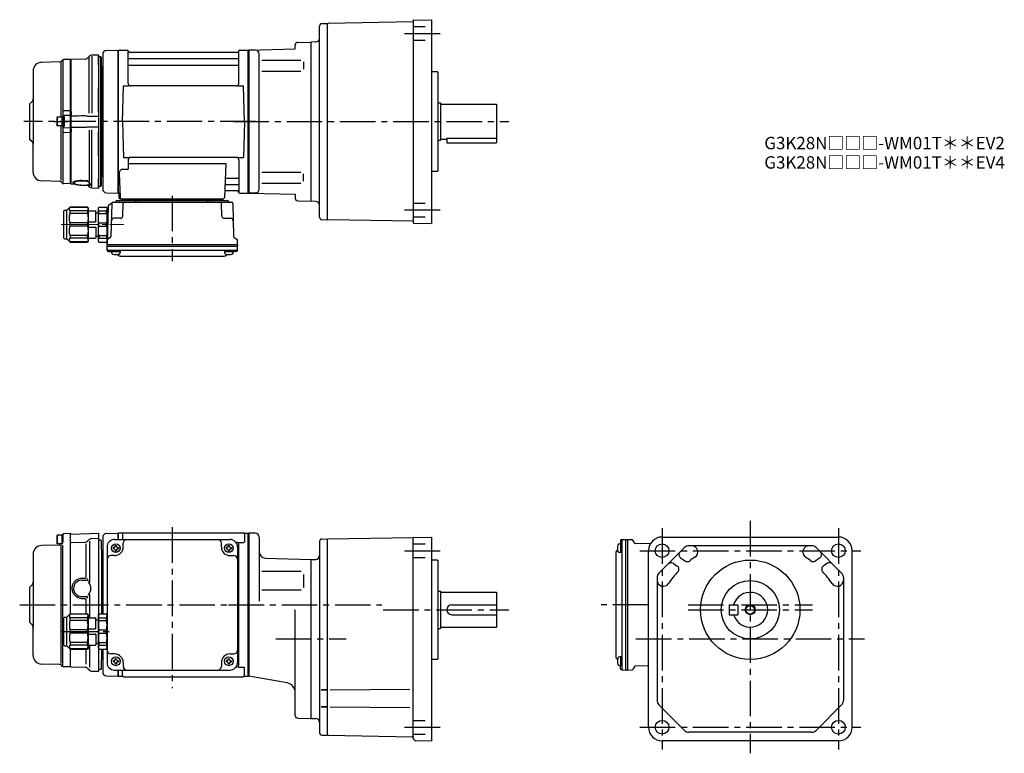
# Model space of a CAD drawing. Extents: x 54 to 847, y 56 to 646.
import ezdxf

# ---------------------------------------------------------------- set-up
doc = ezdxf.new("R2010")
doc.units = 0
doc.header["$LTSCALE"] = 3
doc.header["$MEASUREMENT"] = 0
for name, pattern in [('HIDDEN2', [4.7625, 3.175, -1.5875]), ('PHANTOM', [2.5, 1.25, -0.25, 0.25, -0.25, 0.25, -0.25]), ('sekkei(A2)', [14.2875, 9.525, -1.5875, 1.5875, -1.5875]), ('一点鎖線', [13, 10, -1, 1, -1])]:
    doc.linetypes.add(name, pattern=pattern)
doc.layers.get('0').update_dxf_attribs({"linetype": 'CONTINUOUS'})
for name, color, linetype in [('CENTER', 3, 'sekkei(A2)'), ('HIDS', 1, 'HIDDEN2'), ('HOJO', 4, 'CONTINUOUS'), ('PHANTOM', 2, 'PHANTOM')]:
    doc.layers.add(name, color=color, linetype=linetype)
doc.layers.add('TITLE', color=4, linetype='CONTINUOUS', plot=False)
doc.styles.get("Standard").update_dxf_attribs({"font": 'simplex.shx', "bigfont": 'extfont.shx'})

# ---------------------------------------------------------------- blocks, each defined once
blk = doc.blocks.new('C2BG1216キャプコン-F用')
for p, q in [((-0.76, 12.65), (0, 12.65)), ((0, 13.5), (0.35, 14.1)), ((0, -13.5), (0, 13.5)), ((6.65, 14.1), (0.35, 14.1)), ((6.65, 10.92), (0.35, 10.92)), ((0.35, 8.93), (0.35, 10.92)), ((6.65, 8.93), (0.35, 8.93)), ((7, 13.5), (6.65, 14.1)), ((6.65, 8.93), (6.65, 10.92)), ((7, -13.5), (7, 13.5)), ((9, 9.4), (7, 9.4)), ((9, 2.5), (9, 10.75)), ((15.3, 11.05), (9.3, 11.05)), ((15.3, 13.5), (15.65, 14.1)), ((15.3, 13.5), (15.3, -13.5)), ((29.65, 14.1), (15.65, 14.1)), ((15.65, 14.1), (15.65, 14.03)), ((15.65, 14.03), (29.65, 14.03)), ((15.65, 10.92), (29.65, 10.92)), ((15.65, 10.92), (15.65, 8.93)), ((15.65, 8.93), (29.65, 8.93)), ((32.3, 11.45), (29.65, 14.1)), ((29.65, 14.03), (29.65, 14.1)), ((29.65, 8.93), (29.65, 10.92)), ((32.3, -11.45), (32.3, 11.45)), ((34.2, 11.45), (32.3, 11.45)), ((34.7, -10.95), (34.7, 10.95)), ((0.35, -1.41), (0.35, 1.41)), ((6.65, 1.41), (0.35, 1.41)), ((6.65, -1.41), (6.65, 1.41)), ((15.3, 2.2), (9.3, 2.2)), ((15.65, -1.41), (15.65, 1.41)), ((15.65, 1.41), (29.65, 1.41)), ((29.65, -1.41), (29.65, 1.41)), ((6.65, -1.41), (0.35, -1.41)), ((9, -2.5), (9, -10.75)), ((15.3, -2.2), (9.3, -2.2)), ((15.65, -1.41), (29.65, -1.41)), ((0, -13.5), (0.35, -14.1)), ((6.65, -8.93), (0.35, -8.93)), ((0.35, -8.93), (0.35, -10.92)), ((6.65, -10.92), (0.35, -10.92)), ((6.65, -14.1), (0.35, -14.1)), ((6.65, -8.93), (6.65, -10.92)), ((7, -13.5), (6.65, -14.1)), ((9, -9.4), (7, -9.4)), ((15.3, -11.05), (9.3, -11.05)), ((15.3, -13.5), (15.65, -14.1)), ((15.65, -8.93), (29.65, -8.93)), ((15.65, -10.92), (15.65, -8.93)), ((15.65, -10.92), (29.65, -10.92)), ((15.65, -14.03), (29.65, -14.03)), ((15.65, -14.1), (15.65, -14.03)), ((29.65, -14.1), (15.65, -14.1)), ((29.65, -8.93), (29.65, -10.92)), ((32.3, -11.45), (29.65, -14.1)), ((29.65, -14.03), (29.65, -14.1)), ((34.2, -11.45), (32.3, -11.45))]:
    blk.add_line(p, q)
for centre, radius, start, end in [((3.83, 12.51), 3.83, 155.4551, 204.5449), ((20.58, 5.17), 20.58, 169.47134, 190.52866), ((3.17, 12.51), 3.83, 335.4551, 24.5449), ((-13.58, 5.17), 20.58, 349.47134, 10.52866), ((9.3, 10.75), 0.3, 90, 180), ((18.97, 12.47), 3.67, 154.91816, 205.08184), ((35.88, 5.17), 20.58, 169.47134, 190.52866), ((27.93, 12.47), 2.32, 317.85821, 42.14179), ((18.17, 5.17), 12.08, 341.86526, 18.13474), ((34.2, 10.95), 0.5, 0, 90), ((9.3, 2.5), 0.3, 180, 270), ((20.58, -5.17), 20.58, 169.47134, 190.52866), ((-13.58, -5.17), 20.58, 349.47134, 10.52866), ((9.3, -2.5), 0.3, 90, 180), ((35.88, -5.17), 20.58, 169.47134, 190.52866), ((18.17, -5.17), 12.08, 341.86526, 18.13474), ((3.83, -12.51), 3.83, 155.4551, 204.5449), ((3.17, -12.51), 3.83, 335.4551, 24.5449), ((9.3, -10.75), 0.3, 180, 270), ((18.97, -12.47), 3.67, 154.91816, 205.08184), ((27.93, -12.47), 2.32, 317.85821, 42.14179), ((34.2, -10.95), 0.5, 270, 0)]:
    blk.add_arc(centre, radius, start, end)
at = {"layer": 'CENTER', "linetype": '一点鎖線', "lineweight": 13}
blk.add_line((36.8, 0), (-13.6, 0), dxfattribs=at)
blk = doc.blocks.new('C2BG1216キャプコン-F_ABOX用')
blk.add_blockref('C2BG1216キャプコン-F用', (0, 0))
blk = doc.blocks.new('A$C29a51790')
for p, q in [((-39.79, 0), (-39.82, -1.01)), ((-31.21, 0), (-31.18, -1.01)), ((31.21, 0), (31.18, -1.01)), ((39.79, 0), (39.82, -1.01)), ((-51.69, -5.86), (-52.5, -36.8)), ((-51.19, -5.02), (-48.88, -3.69)), ((-48.64, -3.77), (-49.33, -30.48)), ((-47.64, -2.8), (47.64, -2.8)), ((-44.53, -1.5), (44.53, -1.5)), ((41.03, -1.5), (-41.03, -1.5)), ((-39.83, -13.85), (-39.56, -3.77)), ((-30, -1.5), (-30, -2.8)), ((-28, -1.5), (-28, -2.8)), ((28, -1.5), (28, -2.8)), ((30, -1.5), (30, -2.8)), ((39.83, -13.85), (39.56, -3.77)), ((48.64, -3.77), (49.33, -30.48)), ((-41.83, -15.8), (-47, -15.8)), ((41.83, -15.8), (47, -15.8)), ((-49.83, -31.32), (-51.91, -32.52)), ((49.83, -31.32), (51.91, -32.52)), ((-52.5, -36.8), (-52.41, -33.36)), ((-52.5, -38.3), (-52.5, -36.8)), ((-52.5, -36.8), (52.5, -36.8)), ((-52.43, -41.43), (-52.5, -38.3)), ((-52.5, -38.3), (52.5, -38.3)), ((52.5, -36.8), (52.41, -33.36)), ((52.43, -41.43), (52.5, -38.3)), ((52.5, -36.8), (52.5, -38.3)), ((-51.45, -41.4), (51.45, -41.4)), ((-51.43, -42.4), (-48.98, -42.4)), ((-48.98, -41.4), (-48.98, -43.38)), ((-48.98, -42.4), (-41.98, -42.4)), ((-41.98, -41.4), (-41.98, -43.38)), ((-41.57, -46.2), (41.57, -46.2)), ((41.98, -41.4), (41.98, -43.38)), ((41.98, -42.4), (48.98, -42.4)), ((48.98, -41.4), (48.98, -43.38)), ((51.43, -42.4), (48.98, -42.4))]:
    blk.add_line(p, q)
for centre, radius, start, end in [((-50.69, -5.89), 1, 120, 178.5), ((-49.38, -2.82), 1, 300, 318.74476), ((-47.64, -3.8), 1, 90, 178.5), ((-49.38, -2.82), 1, 318.69112, 330.64001), ((-46.4, -1.8), 1, 270, 339.5127), ((-44.53, -2.5), 1, 90, 159.5127), ((-40.32, -1), 0.5, 270, 358.5), ((-38.56, -3.8), 1, 90, 178.5), ((-30.68, -1), 0.5, 181.5, 270), ((30.68, -1), 0.5, 270, 358.5), ((38.56, -3.8), 1, 1.5, 90), ((40.32, -1), 0.5, 181.5, 270), ((44.53, -2.5), 1, 20.4873, 90), ((46.4, -1.8), 1, 200.4873, 270), ((47.64, -3.8), 1, 1.5, 90), ((-47, -17.8), 2, 90, 178.5), ((-41.83, -13.8), 2, 270, 358.5), ((41.83, -13.8), 2, 181.5, 270), ((47, -17.8), 2, 1.5, 90), ((-50.33, -30.46), 1, 300, 358.5), ((50.33, -30.46), 1, 181.5, 240), ((-51.41, -33.39), 1, 120, 178.5), ((51.41, -33.39), 1, 1.5, 60), ((-51.45, -40.4), 1, 181.32991, 270), ((-51.43, -41.4), 1, 181.5, 270), ((-47.68, -43.38), 1.3, 180, 253.39842), ((-45.48, -36), 9, 253.39848, 286.60101), ((-41.57, -43.2), 3, 214.18935, 270), ((-43.28, -43.38), 1.3, 286.6009, 0), ((41.57, -43.2), 3, 270, 325.81065), ((43.28, -43.38), 1.3, 180, 253.39842), ((45.48, -36), 9, 253.39848, 286.60101), ((47.68, -43.38), 1.3, 286.6009, 0), ((51.43, -41.4), 1, 270, 358.5), ((51.45, -40.4), 1, 270, 358.67009)]:
    blk.add_arc(centre, radius, start, end)
at = {"xscale": -1, "rotation": 360}
blk.add_blockref('C2BG1216キャプコン-F_ABOX用', (-52.5, -20.8), dxfattribs=at)
blk = doc.blocks.new('A$Cedda3c6a')
for p, q in [((-34.7, -10.95), (-34.7, 10.95)), ((-34.2, 11.45), (-33, 11.45)), ((-33, 11.45), (-32.3, 11.45)), ((-32.3, 11.45), (-29.65, 14.1)), ((-32.3, -11.45), (-32.3, 11.45)), ((-29.65, 14.1), (-15.65, 14.1)), ((-29.65, 14.03), (-29.65, 14.1)), ((-15.65, 14.03), (-29.65, 14.03)), ((-15.65, 10.92), (-29.65, 10.92)), ((-29.65, 8.93), (-29.65, 10.92)), ((-15.65, 8.93), (-29.65, 8.93)), ((-15.3, 13.5), (-15.65, 14.1)), ((-15.65, 14.1), (-15.65, 14.03)), ((-15.65, 10.92), (-15.65, 8.93)), ((-15.3, 13.5), (-15.3, -13.5)), ((-15.3, 11.05), (-9.3, 11.05)), ((-9, 2.5), (-9, 10.75)), ((-9, 9.4), (-7, 9.4)), ((-7, 13.5), (-6.65, 14.1)), ((-7, -13.5), (-7, 13.5)), ((-6.65, 14.1), (-0.35, 14.1)), ((-6.65, 10.92), (-0.35, 10.92)), ((-6.65, 8.93), (-6.65, 10.92)), ((-6.65, 8.93), (-0.35, 8.93)), ((0, 13.5), (-0.35, 14.1)), ((-0.35, 8.93), (-0.35, 10.92)), ((0, -13.5), (0, 13.5)), ((-29.65, -1.41), (-29.65, 1.41)), ((-15.65, 1.41), (-29.65, 1.41)), ((-15.65, -1.41), (-15.65, 1.41)), ((-15.3, 2.2), (-9.3, 2.2)), ((-6.65, -1.41), (-6.65, 1.41)), ((-6.65, 1.41), (-0.35, 1.41)), ((-0.35, -1.41), (-0.35, 1.41)), ((-15.65, -1.41), (-29.65, -1.41)), ((-15.3, -2.2), (-9.3, -2.2)), ((-9, -2.5), (-9, -10.75)), ((-6.65, -1.41), (-0.35, -1.41)), ((-34.2, -11.45), (-33, -11.45)), ((-33, -11.45), (-32.3, -11.45)), ((-32.3, -11.45), (-29.65, -14.1)), ((-15.65, -8.93), (-29.65, -8.93)), ((-29.65, -8.93), (-29.65, -10.92)), ((-15.65, -10.92), (-29.65, -10.92)), ((-15.65, -14.03), (-29.65, -14.03)), ((-29.65, -14.03), (-29.65, -14.1)), ((-29.65, -14.1), (-15.65, -14.1)), ((-15.65, -10.92), (-15.65, -8.93)), ((-15.3, -13.5), (-15.65, -14.1)), ((-15.65, -14.1), (-15.65, -14.03)), ((-15.3, -11.05), (-9.3, -11.05)), ((-9, -9.4), (-7, -9.4)), ((-7, -13.5), (-6.65, -14.1)), ((-6.65, -8.93), (-0.35, -8.93)), ((-6.65, -8.93), (-6.65, -10.92)), ((-6.65, -10.92), (-0.35, -10.92)), ((-6.65, -14.1), (-0.35, -14.1)), ((-0.35, -8.93), (-0.35, -10.92)), ((0, -13.5), (-0.35, -14.1))]:
    blk.add_line(p, q)
for centre, radius, start, end in [((-34.2, 10.95), 0.5, 90, 180), ((-27.93, 12.47), 2.32, 137.85821, 222.14179), ((-18.17, 5.17), 12.08, 161.86526, 198.13474), ((-18.97, 12.47), 3.67, 334.91816, 25.08184), ((-35.88, 5.17), 20.58, 349.47134, 10.52866), ((-9.3, 10.75), 0.3, 0, 90), ((-3.17, 12.51), 3.83, 155.4551, 204.5449), ((13.58, 5.17), 20.58, 169.47134, 190.52866), ((-3.83, 12.51), 3.83, 335.4551, 24.5449), ((-20.58, 5.17), 20.58, 349.47134, 10.52866), ((-9.3, 2.5), 0.3, 270, 0), ((-18.17, -5.17), 12.08, 161.86526, 198.13474), ((-35.88, -5.17), 20.58, 349.47134, 10.52866), ((-9.3, -2.5), 0.3, 0, 90), ((13.58, -5.17), 20.58, 169.47134, 190.52866), ((-20.58, -5.17), 20.58, 349.47134, 10.52866), ((-34.2, -10.95), 0.5, 180, 270), ((-27.93, -12.47), 2.32, 137.85821, 222.14179), ((-18.97, -12.47), 3.67, 334.91816, 25.08184), ((-9.3, -10.75), 0.3, 270, 0), ((-3.17, -12.51), 3.83, 155.4551, 204.5449), ((-3.83, -12.51), 3.83, 335.4551, 24.5449)]:
    blk.add_arc(centre, radius, start, end)
blk = doc.blocks.new('A$C5dd57c7b')
for p, q in [((-92.7, 56), (-93, 55.48)), ((-93, 55.48), (-93, 49.52)), ((-92.7, 56), (-92.7, 49)), ((-88, 56), (-92.7, 56)), ((-89, 56), (-89, 49)), ((-88, 50.68), (-88, 56.38)), ((-88, 56), (-88, 50.68)), ((-87.03, 57.38), (-82.3, 57.5)), ((-82.3, 57.5), (-82, 57.2)), ((-82, 50.67), (-82, 57.2)), ((-81.5, 56.92), (-82, 56.42)), ((-82, -7.47), (-82, 56.42)), ((-82, -7.47), (-82, 56.42)), ((-81.5, 56.92), (-59.3, 57.5)), ((-59.3, 57.5), (-59, 57.2)), ((-59, 52), (-59, 57.2)), ((-53.08, 57.25), (-43.7, 57.49)), ((-43.7, 57.49), (-43.5, 57.3)), ((-43.2, 57.5), (-43.5, 57.33)), ((-43.5, 57.33), (-43.5, 52.5)), ((-43.5, 57.33), (-43.5, 52.5)), ((-43.5, 52.5), (-43.5, 57.3)), ((-40.32, 57.5), (-43.2, 57.5)), ((-43.2, 52.5), (-43.2, 57.5)), ((-40, 57), (-40, 52.5)), ((-39, 58), (57, 58)), ((58, 57), (58, 50.22)), ((58.32, 57.5), (61.2, 57.5)), ((61.2, 57.5), (61.5, 57.33)), ((61.2, -57.5), (61.2, 57.5)), ((61.5, -57.33), (61.5, 57.33)), ((-90.57, 48.06), (-105.18, 47.68)), ((-92.7, 49), (-93, 49.52)), ((-88.86, 49), (-92.7, 49)), ((-88.59, 49.27), (-89.21, 48.65)), ((-88, -48.93), (-88, 47.83)), ((-82, 49.5), (-81.5, 50)), ((-81.5, 50), (-70.2, 50.3)), ((-69.53, 49.11), (-69.53, 21.91)), ((-66.87, 52.46), (-68.16, 51.17)), ((-66.5, 51.19), (-66.5, 17.86)), ((-64.83, 53.33), (-59, 53.49)), ((-59, -7.4), (-59, 52)), ((-57.5, 52), (-59, 52)), ((-57.5, 52), (-57, 51.5)), ((-57, 44.41), (-57, 51.5)), ((-56, 54.25), (-56, -7.4)), ((-46.5, 52.5), (46.5, 52.5)), ((-46, 47.6), (-45, 47.6)), ((-46, 47), (-46, 47.6)), ((-45, 47), (-45, 47.6)), ((-39.5, 46.5), (-39.5, 49.5)), ((39.5, 46.5), (39.5, 49.5)), ((45, 47.6), (46, 47.6)), ((45, 47), (45, 47.6)), ((46, 47), (46, 47.6)), ((51.5, 50.22), (51.21, 50.22)), ((53.35, 50.22), (57.6, 50.22)), ((53.5, -48.22), (53.5, 48.22)), ((-112, 40.68), (-112, -18.24)), ((-89.83, 47.38), (-89.81, -47.34)), ((-57, 44.41), (-57, -7.4)), ((-56.3, 43.3), (-56.71, 43.71)), ((-56.3, -7.4), (-56.3, 43.3)), ((-52.5, 46.5), (-52.5, -46.5)), ((-47.6, 46), (-47.6, 45)), ((-47, 46), (-47.6, 46)), ((-47, 45), (-47.6, 45)), ((-46, 44), (-46, 43.4)), ((-46, 43.4), (-45, 43.4)), ((-45, 44), (-45, 43.4)), ((-44, 46), (-43.4, 46)), ((-44, 45), (-43.4, 45)), ((-43.4, 46), (-43.4, 45)), ((43.4, 46), (43.4, 45)), ((44, 46), (43.4, 46)), ((44, 45), (43.4, 45)), ((45, 44), (45, 43.4)), ((45, 43.4), (46, 43.4)), ((46, 44), (46, 43.4)), ((47, 46), (47.6, 46)), ((47, 45), (47.6, 45)), ((47.6, 46), (47.6, 45)), ((52.5, 46.5), (52.5, -46.5)), ((-46.5, 39.5), (-49.5, 39.5)), ((46.5, 39.5), (49.5, 39.5)), ((-56.3, -7.4), (-56.3, 24.05)), ((-115, 14), (-112.88, 16.12)), ((-114.5, 14.5), (-112.88, 16.12)), ((-73.17, 21.36), (-69.53, 21.46)), ((-73.09, 19.7), (-68.28, 19.83)), ((-68.75, 21.12), (-67.96, 20.23)), ((-67.71, 19.44), (-67.76, 19.1)), ((-115, 14), (-115, -14)), ((-66.5, 8.54), (-66.5, -10.45)), ((-73.17, 5.04), (-69.53, 4.94)), ((-73.15, 6.7), (-68.31, 6.57)), ((-69.53, 4.49), (-69.53, -7.47)), ((-68.75, 5.28), (-67.96, 6.17)), ((-67.71, 6.96), (-67.76, 7.3)), ((-115, -14), (-112.88, -16.12)), ((-114.5, -14.5), (-112.88, -16.12)), ((-112, -40.68), (-112, -18.24)), ((-82, -49.5), (-82, -35.53)), ((-82, -49.5), (-82, -35.53)), ((-69.53, -35.53), (-69.53, -47.78)), ((-66.5, -32.55), (-66.5, -50.32)), ((-59, -52), (-59, -35.6)), ((-57, -35.6), (-57, -44.41)), ((-56.3, -43.3), (-56.3, -35.6)), ((-56, -35.6), (-56, -54.25)), ((-46.5, -39.5), (-49.5, -39.5)), ((46.5, -39.5), (49.5, -39.5)), ((-82, -49.68), (-82, -47.5)), ((-57, -51.5), (-57, -44.41)), ((-56.3, -43.3), (-56.71, -43.71)), ((-47.6, -45), (-47.6, -46)), ((-47, -45), (-47.6, -45)), ((-47, -46), (-47.6, -46)), ((-46, -43.4), (-45, -43.4)), ((-46, -44), (-46, -43.4)), ((-46, -47), (-46, -47.6)), ((-45, -44), (-45, -43.4)), ((-45, -47), (-45, -47.6)), ((-44, -45), (-43.4, -45)), ((-44, -46), (-43.4, -46)), ((-43.4, -45), (-43.4, -46)), ((-39.5, -46.5), (-39.5, -49.5)), ((39.5, -46.5), (39.5, -49.5)), ((43.4, -45), (43.4, -46)), ((44, -45), (43.4, -45)), ((44, -46), (43.4, -46)), ((45, -43.4), (46, -43.4)), ((45, -44), (45, -43.4)), ((45, -47), (45, -47.6)), ((46, -44), (46, -43.4)), ((46, -47), (46, -47.6)), ((47, -45), (47.6, -45)), ((47, -46), (47.6, -46)), ((47.6, -45), (47.6, -46)), ((-90.54, -48.06), (-105.18, -47.68)), ((-88.56, -49.27), (-89.18, -48.65)), ((-82.3, -49.98), (-87.2, -49.85)), ((-82.3, -49.98), (-82, -49.68)), ((-82, -49.5), (-81.5, -50)), ((-81.5, -50), (-70.17, -50.3)), ((-66.85, -52.46), (-68.13, -51.17)), ((-64.8, -53.33), (-59.3, -53.48)), ((-59.3, -53.48), (-59, -53.18)), ((-57.5, -52), (-59, -52)), ((-59, -53.18), (-59, -52)), ((-57.5, -52), (-57, -51.5)), ((-46.5, -52.5), (46.5, -52.5)), ((-46, -47.6), (-45, -47.6)), ((-43.5, -52.5), (-43.5, -57.33)), ((-43.5, -57.5), (-43.5, -52.5)), ((-43.5, -52.5), (-43.5, -57.33)), ((-43.2, -57.5), (-43.2, -52.5)), ((-40, -57), (-40, -52.5)), ((45, -47.6), (46, -47.6)), ((51.5, -50.22), (51.21, -50.22)), ((53.35, -50.22), (57.6, -50.22)), ((58, -57), (58, -50.22)), ((-53.08, -57.25), (-43.5, -57.5)), ((-43.2, -57.5), (-43.5, -57.33)), ((-43.2, -57.5), (-40.32, -57.5)), ((-39, -58), (57, -58)), ((58.32, -57.5), (61.2, -57.5)), ((61.2, -57.5), (61.5, -57.33))]:
    blk.add_line(p, q)
for centre in [(-45.5, 45.5), (45.5, 45.5), (-45.5, -45.5), (45.5, -45.5)]:
    blk.add_circle(centre, 3.5)
for centre, radius, start, end in [((-87, 56.38), 1, 91.5, 180), ((-53, 54.25), 3, 91.5, 180), ((-40.32, 58.5), 1, 270, 311.40962), ((-39, 57), 1, 90, 180), ((57, 57), 1, 0, 90), ((58.32, 58.5), 1, 228.59038, 270), ((-105, 40.68), 7, 91.5, 180), ((-90.62, 50.06), 2, 271.5, 315), ((-90, 50.68), 2, 315, 0), ((-70.28, 53.29), 3, 271.5, 315), ((-64.75, 50.34), 3, 91.5, 135), ((-46.5, 46.5), 6, 90, 180), ((-36.5, 49.5), 3, 90, 180), ((36.5, 49.5), 3, 0, 90), ((46.5, 46.5), 6, 0, 90), ((51.5, 48.22), 2, 0, 90), ((-56, 44.41), 1, 180, 225), ((-47, 47), 1, 270, 0), ((-47, 44), 1, 0, 90), ((-46.5, 46.5), 7, 270, 0), ((-44, 47), 1, 180, 270), ((-44, 44), 1, 90, 180), ((46.5, 46.5), 7, 180, 270), ((44, 47), 1, 270, 0), ((44, 44), 1, 0, 90), ((47, 47), 1, 180, 270), ((47, 44), 1, 90, 180), ((-49.5, 36.5), 3, 90, 180), ((49.5, 36.5), 3, 0, 90), ((52.5, 32.88), 1, 270, 0), ((-115, 18.24), 3, 315, 0), ((-73, 13.2), 6.5, 90.79843, 268.64876), ((-73, 13.2), 7.5, 317.18754, 42.81246), ((52.5, 22.41), 1, 0, 90), ((-115, -18.24), 3, 0, 45), ((52.5, -22.41), 1, 270, 0), ((-49.5, -36.5), 3, 180, 270), ((-46.5, -46.5), 7, 0, 90), ((46.5, -46.5), 7, 90, 180), ((49.5, -36.5), 3, 270, 0), ((52.5, -32.88), 1, 0, 90), ((-105, -40.68), 7, 180, 268.5), ((-56, -44.41), 1, 135, 180), ((-46.5, -46.5), 6, 180, 270), ((-47, -44), 1, 270, 0), ((-47, -47), 1, 0, 90), ((-44, -44), 1, 180, 270), ((-44, -47), 1, 90, 180), ((44, -44), 1, 270, 0), ((44, -47), 1, 0, 90), ((47, -44), 1, 180, 270), ((47, -47), 1, 90, 180), ((46.5, -46.5), 6, 270, 0), ((-90.6, -50.06), 2, 45, 88.5), ((-87.15, -47.85), 2, 225, 268.5), ((-70.25, -53.3), 3, 45, 88.5), ((-64.73, -50.34), 3, 225, 268.5), ((-53, -54.25), 3, 180, 268.5), ((-36.5, -49.5), 3, 180, 270), ((36.5, -49.5), 3, 270, 0), ((51.5, -48.22), 2, 270, 0), ((-40.32, -58.5), 1, 48.59038, 90), ((-39, -57), 1, 180, 270), ((57, -57), 1, 270, 0), ((58.32, -58.5), 1, 90, 131.40962)]:
    blk.add_arc(centre, radius, start, end)
blk.add_open_spline([(-73.17, 5.04), (-73.72, 5.06), (-74.26, 5.14), (-75.41, 5.44), (-76.02, 5.7), (-76.99, 6.27), (-77.38, 6.55), (-78.11, 7.18), (-78.45, 7.53), (-79.08, 8.33), (-79.38, 8.8), (-79.88, 9.76), (-80.08, 10.27), (-80.39, 11.32), (-80.49, 11.86), (-80.59, 12.94), (-80.59, 13.49), (-80.49, 14.58), (-80.38, 15.12), (-80.11, 16.03), (-79.96, 16.43), (-79.61, 17.19), (-79.41, 17.55), (-78.94, 18.26), (-78.67, 18.6), (-78.12, 19.2), (-77.84, 19.46), (-77.27, 19.93), (-76.96, 20.14), (-76.22, 20.59), (-75.76, 20.8), (-74.82, 21.13), (-74.34, 21.25), (-73.62, 21.34), (-73.4, 21.35), (-73.17, 21.36)], degree=3, knots=[0, 0, 0, 0, 0.067138, 0.067138, 0.147361, 0.147361, 0.206633, 0.206633, 0.265905, 0.265905, 0.332938, 0.332938, 0.399971, 0.399971, 0.467004, 0.467004, 0.534037, 0.534037, 0.601071, 0.601071, 0.652277, 0.652277, 0.703484, 0.703484, 0.757666, 0.757666, 0.803726, 0.803726, 0.849786, 0.849786, 0.911195, 0.911195, 0.972605, 0.972605, 1, 1, 1, 1])
at = {"layer": 'CENTER'}
blk.add_line((-88.85, -21.5), (-48.05, -21.5), dxfattribs=at)
blk.add_blockref('A$Cedda3c6a', (-52.5, -21.5))

msp = doc.modelspace()

# ---------------------------------------------------------------- linework, layer by layer
for p, q in [((297.75, 643.08), (302.3, 643.2)), ((302.3, 642.7), (302.8, 643.21)), ((302.3, 485.2), (302.3, 643.2)), ((371.3, 644.4), (302.8, 643.21)), ((371.3, 645.45), (371.3, 482.95)), ((371.79, 645.95), (385.8, 646.19)), ((385.8, 646.19), (386.3, 645.7)), ((386.3, 482.7), (386.3, 645.7)), ((295.8, 487.32), (295.8, 641.08)), ((278.25, 627.92), (288.8, 628.2)), ((292.9, 628.34), (288.8, 628.2)), ((288.8, 628.2), (288.8, 500.2)), ((121.3, 618.45), (121.3, 520.11)), ((121.3, 618.44), (121.3, 509.95)), ((124.22, 621.45), (133.6, 621.69)), ((133.6, 621.69), (133.8, 621.5)), ((134.1, 621.7), (133.8, 621.53)), ((133.8, 506.87), (133.8, 621.53)), ((133.8, 506.7), (133.8, 621.5)), ((133.8, 621.5), (133.8, 506.9)), ((134.1, 621.7), (140.96, 621.7)), ((134.1, 506.7), (134.1, 621.7)), ((141.8, 594.95), (141.8, 620.94)), ((141.95, 620.87), (142.08, 620.11)), ((230.03, 619.7), (142.57, 619.7)), ((230.65, 620.87), (230.52, 620.11)), ((230.8, 594.95), (230.8, 620.94)), ((231.64, 621.7), (238.5, 621.7)), ((238.5, 621.7), (238.8, 621.53)), ((238.5, 506.7), (238.5, 621.7)), ((238.8, 621.7), (276.3, 622.68)), ((238.8, 621.7), (238.8, 506.7)), ((244.38, 621.55), (238.8, 621.7)), ((238.8, 621.53), (238.8, 506.87)), ((247.3, 509.84), (247.3, 618.57)), ((276.3, 622.68), (276.3, 625.92)), ((276.3, 625.62), (276.3, 625.92)), ((86.76, 612.26), (72.12, 611.88)), ((87.55, 611.83), (87.55, 567.7)), ((88.74, 613.47), (88.12, 612.85)), ((89.3, 613.51), (89.3, 515.22)), ((95, 614.18), (90.1, 614.05)), ((95, 614.18), (95.3, 613.88)), ((95.3, 613.88), (95.3, 611.7)), ((95.3, 516.7), (95.3, 613.88)), ((142.3, 614.87), (230.3, 614.87)), ((249.39, 613.67), (280.66, 613.67)), ((282.8, 612.17), (282.8, 606.27)), ((65.3, 604.88), (65.3, 545.96)), ((142.3, 609.63), (230.3, 609.63)), ((249.39, 604.77), (280.66, 604.77)), ((390.8, 604.2), (386.3, 604.2)), ((390.8, 604.2), (391.3, 603.7)), ((391.3, 524.7), (391.3, 603.7)), ((137.3, 564.2), (138.05, 592.95)), ((138.05, 592.95), (142.08, 592.95)), ((228.8, 592.95), (143.8, 592.95)), ((230.52, 592.95), (234.55, 592.95)), ((235.3, 564.2), (234.55, 592.95)), ((62.3, 578.2), (64.42, 580.32)), ((62.8, 578.7), (64.42, 580.32)), ((391.3, 579.2), (393.3, 579.2)), ((393.3, 579.2), (393.3, 549.2)), ((62.3, 578.2), (62.3, 550.2)), ((393.3, 578.2), (438.3, 578.2)), ((438.3, 578.2), (438.3, 547.2)), ((84.6, 567.7), (84.3, 567.18)), ((84.3, 567.18), (84.3, 561.22)), ((84.6, 567.7), (84.6, 560.7)), ((89.3, 567.7), (84.6, 567.7)), ((88.3, 567.7), (88.3, 560.7)), ((89.3, 560.37), (89.3, 568.03)), ((89.3, 567.7), (89.3, 560.7)), ((137.3, 564.2), (138.05, 535.45)), ((235.3, 564.2), (234.55, 535.45)), ((84.6, 560.7), (84.3, 561.22)), ((89.3, 560.7), (84.6, 560.7)), ((87.55, 560.7), (87.55, 517)), ((62.3, 550.2), (64.42, 548.08)), ((62.8, 549.7), (64.42, 548.08)), ((391.3, 549.2), (393.3, 549.2)), ((393.3, 550.2), (398.3, 550.2)), ((398.3, 550.78), (398.3, 547.2)), ((398.3, 550.78), (438.3, 550.78)), ((398.3, 547.2), (438.3, 547.2)), ((65.3, 523.52), (65.3, 545.96)), ((138.05, 535.45), (142.08, 535.45)), ((141.8, 533.45), (141.8, 525.83)), ((228.8, 535.45), (143.8, 535.45)), ((230.52, 535.45), (234.55, 535.45)), ((230.8, 533.45), (230.8, 507.46)), ((137.58, 525.83), (141.8, 525.83)), ((141.8, 530.41), (220.29, 530.41)), ((220.29, 530.41), (219.33, 503.17)), ((249.39, 523.63), (280.66, 523.63)), ((390.8, 524.2), (386.3, 524.2)), ((391.3, 524.7), (390.8, 524.2)), ((86.76, 516.14), (72.12, 516.52)), ((88.74, 514.93), (88.12, 515.55)), ((95.3, 514.52), (95.3, 516.7)), ((134.58, 522.73), (135.27, 503.17)), ((220.91, 518.77), (230.3, 518.77)), ((282.8, 516.23), (282.8, 522.13)), ((95, 514.22), (90.1, 514.35)), ((95, 514.22), (95.3, 514.52)), ((220.49, 508.7), (230.03, 508.7)), ((220.66, 513.53), (230.3, 513.53)), ((230.65, 507.53), (230.52, 508.29)), ((249.39, 514.73), (280.66, 514.73)), ((124.22, 506.95), (133.8, 506.7)), ((134.1, 506.7), (133.8, 506.87)), ((135.14, 506.7), (134.1, 506.7)), ((134.3, 506.7), (134.3, 503.2)), ((135.3, 502.2), (218.33, 502.2)), ((231.64, 506.7), (238.5, 506.7)), ((238.5, 506.7), (238.8, 506.87)), ((244.38, 506.85), (238.8, 506.7)), ((238.8, 506.7), (276.3, 505.72)), ((276.3, 505.72), (276.3, 502.47)), ((278.25, 500.48), (288.8, 500.2)), ((292.9, 500.06), (288.8, 500.2)), ((297.75, 485.32), (302.3, 485.2)), ((302.3, 485.7), (302.8, 485.19)), ((302.3, 485.2), (302.3, 485.2)), ((371.3, 483.99), (302.8, 485.19)), ((371.79, 482.45), (385.8, 482.21)), ((386.3, 482.7), (385.8, 482.21)), ((244.3, 233), (238.8, 233)), ((238.8, 233), (238.8, 118)), ((238.8, 118.17), (238.8, 232.83)), ((247.3, 230), (247.3, 178.44)), ((371.33, 229.74), (385.8, 229.99)), ((385.8, 229.99), (386.3, 229.5)), ((571.5, 230), (713.5, 230)), ((295.8, 226.38), (295.8, 72.62)), ((297.75, 228.38), (302.3, 228.5)), ((302.3, 228.5), (371.3, 229.71)), ((302.8, 228.5), (302.3, 228)), ((302.3, 70.5), (302.3, 228.5)), ((371.3, 68.22), (371.3, 229.71)), ((386.3, 66.5), (386.3, 229.5)), ((539.1, 224.48), (537.12, 224.48)), ((538.1, 226.93), (538.1, 224.48)), ((538.1, 224.48), (538.1, 217.48)), ((539.07, 227.93), (542.2, 228)), ((539.1, 226.95), (539.1, 124.05)), ((542.2, 228), (543.7, 228)), ((542.2, 228), (542.2, 123)), ((543.7, 228), (547.14, 227.91)), ((543.7, 228), (543.7, 123)), ((549.18, 225.33), (547.98, 227.41)), ((561.99, 224.52), (550.02, 224.83)), ((691.87, 223), (593.13, 223)), ((534.3, 217.07), (534.3, 133.93)), ((539.1, 217.48), (537.12, 217.48)), ((560.5, 77), (560.5, 219)), ((589.59, 221.54), (568.96, 200.91)), ((716.04, 200.91), (695.41, 221.54)), ((724.5, 77), (724.5, 219)), ((252.17, 212.96), (288.8, 212)), ((288.8, 212), (292.8, 212)), ((288.8, 212), (288.8, 84)), ((390.8, 211.5), (386.3, 211.5)), ((390.8, 211.5), (391.3, 211)), ((391.3, 132), (391.3, 211)), ((580.35, 208.87), (583.71, 206.62)), ((586.38, 213.26), (590.24, 210.67)), ((698.62, 213.26), (694.76, 210.67)), ((704.65, 208.87), (701.29, 206.62)), ((249.48, 202.43), (281.06, 202.43)), ((282.8, 199.81), (282.8, 189.44)), ((567.5, 197.37), (567.5, 98.63)), ((717.5, 197.37), (717.5, 98.63)), ((249.48, 187.57), (281.06, 187.57)), ((391.3, 186.5), (393.3, 186.5)), ((393.3, 186.5), (393.3, 156.5)), ((393.3, 185.5), (438.3, 185.5)), ((438.3, 185.5), (438.3, 157.5)), ((402.3, 175.5), (438.3, 175.5)), ((625.5, 175.5), (625.5, 167.5)), ((625.5, 175.5), (632.5, 175.5)), ((632.5, 175.5), (632.5, 167.5)), ((276.3, 86.28), (276.3, 171.31)), ((402.3, 167.5), (438.3, 167.5)), ((625.5, 167.5), (632.5, 167.5)), ((391.3, 156.5), (393.3, 156.5)), ((393.3, 157.5), (438.3, 157.5)), ((302.3, 70.5), (302.3, 148)), ((390.8, 131.5), (386.3, 131.5)), ((391.3, 132), (390.8, 131.5)), ((539.1, 133.52), (537.12, 133.52)), ((538.1, 133.52), (538.1, 126.52)), ((539.1, 126.52), (537.12, 126.52)), ((538.1, 124.07), (538.1, 126.52)), ((539.07, 123.07), (542.2, 123)), ((543.7, 123), (542.2, 123)), ((543.7, 123), (547.14, 123.09)), ((549.18, 125.67), (547.98, 123.59)), ((560.5, 126.44), (550.02, 126.17)), ((269.67, 112.63), (238.8, 118)), ((301.43, 107.07), (297.11, 107.07)), ((297.38, 107.07), (301.44, 107.07)), ((304.27, 107.07), (368.51, 107.63)), ((301.43, 93.42), (297.11, 93.42)), ((297.38, 93.42), (301.44, 93.42)), ((304.27, 93.42), (368.51, 92.86)), ((568.96, 95.09), (589.59, 74.46)), ((716.04, 95.09), (695.41, 74.46)), ((278.25, 84.28), (288.8, 84)), ((288.8, 84), (292.8, 84)), ((691.87, 73), (593.13, 73)), ((297.75, 70.62), (302.3, 70.5)), ((302.3, 71), (302.8, 70.49)), ((302.8, 70.49), (370.28, 69.31)), ((371.3, 69.42), (371.3, 69.2)), ((371.3, 69.3), (371.3, 69.3)), ((373.27, 66.22), (385.8, 66)), ((386.3, 66.5), (385.8, 66)), ((713.5, 66), (571.5, 66))]:
    msp.add_line(p, q)
at = {"color": 7, "linetype": 'Continuous', "lineweight": 25}
for p, q in [((95.8, 614.2), (95.3, 613.7)), ((95.3, 572.54), (95.3, 613.7)), ((107.13, 614.5), (95.8, 614.2)), ((95.8, 572.62), (95.8, 614.2)), ((110.45, 616.66), (109.17, 615.37)), ((110.42, 571.1), (110.42, 615.93)), ((118, 617.68), (112.5, 617.53)), ((118, 610.18), (118, 617.68)), ((118.3, 617.39), (118, 617.68)), ((118.3, 610.12), (118.3, 617.39)), ((119.8, 616.2), (118.3, 616.2)), ((119.8, 512.2), (119.8, 616.2)), ((120.3, 615.7), (119.8, 616.2)), ((120.3, 512.7), (120.3, 615.7)), ((118, 610.18), (118, 610.18)), ((118, 610.18), (118, 610.02)), ((118, 610.02), (118, 609.3)), ((118, 610), (118, 609.3)), ((118, 609.3), (118, 603.8)), ((118, 603.8), (118, 594.36)), ((118.3, 610.12), (118.3, 610.12)), ((118.3, 609.76), (118.3, 610.12)), ((118.3, 609.62), (118.3, 609.76)), ((118.3, 609), (118.3, 609.62)), ((118.3, 603.8), (118.3, 609)), ((118.3, 594.68), (118.3, 603.8)), ((121, 607.5), (120.59, 607.91)), ((121, 607.5), (121, 520.9)), ((118, 594.36), (118, 591.78)), ((118.3, 591.87), (118.3, 594.68)), ((118, 594.23), (118, 591.81)), ((118, 591.78), (118, 591.51)), ((118, 572.4), (118, 591.51)), ((118, 591.51), (118, 591.51)), ((118.3, 591.63), (118.3, 591.87)), ((118.3, 591.03), (118.3, 591.63)), ((118.3, 572.7), (118.3, 591.03)), ((90.1, 573.07), (95, 573.17)), ((95.8, 572.62), (95.3, 572.54)), ((118, 572.4), (118, 572.4)), ((118, 572.4), (118, 571.92)), ((118, 571.92), (118, 568.42)), ((118, 571.88), (118, 569.57)), ((118.3, 571.87), (118.3, 572.7)), ((118.3, 571.6), (118.3, 571.87)), ((118.3, 569.05), (118.3, 571.6)), ((95, 569.14), (90.27, 569.02)), ((90.27, 568.43), (90.27, 560.19)), ((95.77, 568.54), (95.3, 568.07)), ((95.3, 560.33), (95.3, 568.07)), ((95.8, 568.54), (95.77, 568.54)), ((95.77, 568.54), (95.77, 559.86)), ((95.8, 568.54), (95.8, 568.54)), ((118, 568.42), (118, 559.98)), ((118.3, 568.17), (118.3, 569.05)), ((118.3, 560.23), (118.3, 568.17)), ((95, 555.23), (90.1, 555.33)), ((90.27, 559.38), (95, 559.26)), ((95.3, 560.33), (95.77, 559.86)), ((95.3, 514.7), (95.3, 555.86)), ((95.3, 555.86), (95.8, 555.78)), ((95.77, 559.86), (95.8, 559.86)), ((95.8, 559.86), (95.8, 559.86)), ((95.8, 555.89), (95.8, 555.78)), ((95.8, 514.2), (95.8, 555.78)), ((110.42, 557.3), (110.42, 515.84)), ((118, 559.98), (118, 556.48)), ((118, 558.83), (118, 556.52)), ((118, 556.48), (118, 556)), ((118, 536.89), (118, 556)), ((118, 556), (118, 556)), ((118.3, 559.35), (118.3, 560.23)), ((118.3, 556.8), (118.3, 559.35)), ((118.3, 556.53), (118.3, 556.8)), ((118.3, 555.7), (118.3, 556.53)), ((118.3, 537.37), (118.3, 555.7)), ((118, 536.89), (118, 536.89)), ((118, 536.89), (118, 536.62)), ((118, 536.62), (118, 534.04)), ((118, 536.59), (118, 534.17)), ((118, 534.04), (118, 524.6)), ((118.3, 536.77), (118.3, 537.37)), ((118.3, 536.53), (118.3, 536.77)), ((118.3, 533.72), (118.3, 536.53)), ((118.3, 524.6), (118.3, 533.72)), ((118, 524.6), (118, 519.1)), ((118.3, 519.4), (118.3, 524.6)), ((104.13, 516.81), (108.89, 516.72)), ((109.29, 516.24), (104.14, 516.34)), ((110.26, 515.29), (110.34, 515.18)), ((118, 519.1), (118, 518.4)), ((118, 519.1), (118, 518.38)), ((118, 518.38), (118, 518.22)), ((118, 510.72), (118, 518.22)), ((118, 518.22), (118, 518.22)), ((118.3, 518.78), (118.3, 519.4)), ((118.3, 518.64), (118.3, 518.78)), ((118.3, 518.28), (118.3, 518.64)), ((118.3, 511.01), (118.3, 518.28)), ((118.3, 518.28), (118.3, 518.28)), ((120.59, 520.49), (121, 520.9)), ((95.3, 514.7), (95.8, 514.2)), ((95.8, 514.2), (98.73, 514.12)), ((104.13, 513.16), (109.29, 512.99)), ((104.14, 513.19), (109.29, 513.03)), ((109.2, 512.99), (110.45, 511.74)), ((112.5, 510.87), (118, 510.72)), ((118, 510.72), (118.3, 511.01)), ((118.3, 512.2), (119.8, 512.2)), ((119.8, 512.2), (120.3, 512.7))]:
    msp.add_line(p, q, dxfattribs=at)
at = {"color": 0}
for p, q in [((112.5, 616.84), (112.5, 570.94)), ((112.5, 511.56), (112.5, 557.46)), ((110.45, 511.74), (110.45, 512.45))]:
    msp.add_line(p, q, dxfattribs=at)
at = {"color": 7, "linetype": 'Continuous', "lineweight": 25}
for points in [[(118, 568.42), (117.8, 568.42), (112.5, 568.31)], [(112.5, 560.09), (117.8, 559.98), (118, 559.98)]]:
    msp.add_lwpolyline(points, dxfattribs=at)
for centre, radius in [((571.5, 219), 5.5), ((713.5, 219), 5.5), ((642.5, 171.5), 40), ((642.5, 171.5), 23.5), ((642.5, 171.5), 3.45), ((571.5, 77), 5.5), ((713.5, 77), 5.5)]:
    msp.add_circle(centre, radius)
for centre, radius, start, end in [((297.8, 641.08), 2, 91.49841, 180), ((371.8, 645.45), 0.5, 91.00001, 180), ((278.3, 625.92), 2, 91.49992, 180), ((292.8, 631.34), 3, 272.00034, 0), ((124.3, 618.45), 3, 91.5, 180), ((140.96, 620.7), 1, 10, 90), ((142.57, 620.2), 0.5, 190, 270), ((230.03, 620.2), 0.5, 270, 350), ((231.64, 620.7), 1, 90, 170), ((244.3, 618.55), 3, 0, 88.49998), ((72.3, 604.88), 7, 91.5, 180), ((86.7, 614.26), 2, 271.5, 315), ((90.15, 612.05), 2, 91.5, 135), ((142.3, 615.37), 0.5, 180, 270), ((230.3, 615.37), 0.5, 270, 360), ((142.3, 609.13), 0.5, 90, 180), ((230.3, 609.13), 0.5, 360, 90), ((143.8, 594.95), 2, 180, 270), ((228.8, 594.95), 2, 270, 360), ((62.3, 582.44), 3, 315, 0), ((62.3, 545.96), 3, 0, 45), ((143.8, 533.45), 2, 90, 180), ((228.8, 533.45), 2, 0, 90), ((72.3, 523.52), 7, 180, 268.5), ((137.58, 522.83), 3, 90, 182), ((86.7, 514.14), 2, 45, 88.5), ((220.91, 519.77), 1, 178, 270), ((230.3, 519.27), 0.5, 270, 0), ((90.15, 516.35), 2, 225, 268.5), ((124.3, 509.95), 3, 180, 268.5), ((220.49, 507.7), 1, 90, 178), ((220.66, 512.53), 1, 90, 178), ((230.03, 508.2), 0.5, 10, 90), ((230.3, 513.03), 0.5, 0, 90), ((231.64, 507.7), 1, 190, 270), ((244.3, 509.84), 3, 271.50002, 0), ((135.3, 503.2), 1, 180, 270), ((136.27, 503.2), 1, 182, 270), ((218.33, 503.2), 1, 270, 358), ((278.3, 502.47), 2, 180, 268.50009), ((292.8, 497.06), 3, 0, 87.99967), ((297.8, 487.32), 2, 180, 268.49912), ((371.8, 482.95), 0.5, 180, 269), ((244.3, 230), 3, 0, 90), ((571.5, 219), 11, 90, 180), ((713.5, 219), 11, 0, 90), ((297.8, 226.38), 2, 91.49841, 180), ((371.34, 229.71), 0.034, 91, 180), ((544.5, 220.98), 9, 163.39848, 196.60101), ((537.12, 223.18), 1.3, 90, 163.39842), ((539.1, 226.93), 1, 91.5, 180), ((540.1, 226.95), 1, 91.32991, 180), ((547.11, 226.91), 1, 30, 88.5), ((550.04, 225.83), 1, 210, 268.5), ((593.13, 218), 5, 90, 135), ((595.17, 218), 5, 304.06503, 90), ((689.83, 218), 5, 90, 235.93497), ((691.87, 218), 5, 45, 90), ((252.3, 217.96), 5, 180, 268.49979), ((292.8, 215), 3, 270, 0), ((537.3, 217.07), 3, 124.18935, 180), ((537.12, 218.78), 1.3, 196.6009, 270), ((588.05, 215.75), 3, 135, 236.21692), ((696.95, 215.75), 3, 303.78308, 45), ((578.68, 206.38), 3, 56.21692, 135), ((582.04, 204.13), 3, 317.12817, 56.21692), ((591.91, 213.17), 3, 236.21692, 307.82352), ((642.5, 148), 79.5, 124.06503, 127.8235), ((642.5, 148), 79.5, 52.1765, 55.93497), ((693.09, 213.17), 3, 232.1765, 303.78308), ((702.96, 204.13), 3, 123.78308, 222.87184), ((706.32, 206.38), 3, 45, 123.78308), ((572.5, 197.37), 5, 135, 180), ((642.5, 148), 79.5, 137.12817, 145.93484), ((642.5, 148), 79.5, 34.06515, 42.87183), ((712.5, 197.37), 5, 0, 45), ((572.5, 195.33), 5, 180, 325.93484), ((712.5, 195.33), 5, 214.06516, 0), ((642.5, 171.5), 14, 196.60139, 163.3983), ((402.3, 171.5), 4, 90, 270), ((537.3, 133.93), 3, 180, 235.81065), ((544.5, 130.02), 9, 163.39848, 196.60101), ((537.12, 132.22), 1.3, 90, 163.39842), ((537.12, 127.82), 1.3, 196.6009, 270), ((539.1, 124.07), 1, 180, 268.5), ((540.1, 124.05), 1, 180, 268.67009), ((547.11, 124.09), 1, 271.5, 330), ((550.04, 125.17), 1, 91.5, 150), ((268.3, 104.75), 8, 0, 80.13509), ((572.5, 98.63), 5, 180, 225), ((712.5, 98.63), 5, 315, 0), ((278.3, 86.28), 2, 180, 268.50061), ((292.8, 81), 3, 0, 90), ((297.8, 72.62), 2, 180, 268.49939), ((571.5, 77), 11, 180, 270), ((593.13, 78), 5, 225, 270), ((691.87, 78), 5, 270, 315), ((713.5, 77), 11, 270, 0), ((370.27, 68.28), 1.04, 359.96092, 89), ((373.3, 68.22), 2, 180, 269)]:
    msp.add_arc(centre, radius, start, end)
for centre, radius, start, end in [((107.05, 617.5), 3, 271.5, 315), ((112.57, 614.54), 3, 91.5, 135), ((121.3, 608.61), 1, 180, 225), ((121.3, 519.79), 1, 135, 180), ((109.25, 512.15), 0.978, 46.67897, 90.5672), ((111.03, 512.92), 0.736, 186.17248, 218.80943), ((112.57, 513.86), 3, 225, 268.5)]:
    msp.add_arc(centre, radius, start, end, dxfattribs=at)
at = {"color": 0, "linetype": 'Continuous', "lineweight": 25}
msp.add_arc((110.57, 515.34), 0.283, 215.59351, 246.24082, dxfattribs=at)
at = {"color": 8, "linetype": 'Continuous', "lineweight": 25}
msp.add_arc((104.05, 513.19), 0.0932, 339.81027, 1.03717, dxfattribs=at)
at = {"color": 7, "linetype": 'Continuous', "lineweight": 25}
for points, knots in [([(95.3, 568.07), (95.3, 568.17), (95.3, 568.35), (95.3, 568.74), (95.3, 568.89), (95.3, 569.22), (95.3, 569.41), (95.3, 569.8), (95.3, 570.02), (95.3, 570.47), (95.3, 570.7), (95.3, 571.2), (95.3, 571.46), (95.3, 571.99), (95.3, 572.26), (95.3, 572.54)], [0, 0, 0, 0, 0.25, 0.25, 0.375, 0.375, 0.5, 0.5, 0.625, 0.625, 0.75, 0.75, 0.875, 0.875, 1, 1, 1, 1]), ([(95.8, 572.62), (95.8, 572.55), (95.8, 572.41), (95.8, 572.22), (95.8, 572.05), (95.8, 571.9), (95.8, 571.77), (95.79, 571.6), (95.79, 571.41), (95.79, 571.02), (95.79, 570.51), (95.78, 569.93), (95.78, 569.43), (95.78, 569.09), (95.78, 568.87), (95.78, 568.73), (95.77, 568.62), (95.77, 568.57), (95.77, 568.54)], [0, 0, 0, 0, 0.035333, 0.0676055, 0.0968175, 0.122969, 0.1460598, 0.16609, 0.2090679, 0.2493577, 0.3806458, 0.4990578, 0.6272761, 0.7488398, 0.8129585, 0.8761912, 0.9385383, 1, 1, 1, 1]), ([(95.8, 572.51), (95.8, 572.27), (95.8, 571.76), (95.8, 571.02), (95.8, 570.32), (95.8, 569.71), (95.8, 569.2), (95.8, 568.78), (95.8, 568.63), (95.8, 568.54)], [0, 0, 0, 0, 0.122383, 0.263307, 0.404461, 0.545615, 0.686745, 0.827874, 1, 1, 1, 1]), ([(89.3, 568.03), (89.3, 568.15), (89.32, 568.27), (89.42, 568.51), (89.49, 568.63), (89.68, 568.82), (89.79, 568.89), (90.03, 568.99), (90.16, 569.02), (90.27, 569.02)], [0, 0, 0, 0, 0.25, 0.25, 0.5, 0.5, 0.75, 0.75, 1, 1, 1, 1]), ([(106.33, 568.8), (103.28, 568.73), (100.23, 568.65), (97.18, 568.58), (96.72, 568.57), (96.26, 568.56), (95.8, 568.54)], [0, 0, 0, 0, 0.00914933, 0.00914933, 0.00914933, 0.01053424, 0.01053424, 0.01053424, 0.01053424]), ([(112.5, 568.31), (112.02, 568.31), (111.55, 568.31), (110.62, 568.35), (110.15, 568.38), (109.24, 568.46), (108.79, 568.51), (107.9, 568.62), (107.47, 568.67), (107.05, 568.73)], [0, 0, 0, 0, 0.25, 0.25, 0.5, 0.5, 0.75, 0.75, 1, 1, 1, 1]), ([(89.3, 560.37), (89.3, 560.11), (89.4, 559.86), (89.76, 559.49), (90.02, 559.39), (90.27, 559.38)], [0, 0, 0, 0, 0.5, 0.5, 1, 1, 1, 1]), ([(95.3, 555.86), (95.3, 556.42), (95.3, 556.94), (95.3, 557.69), (95.3, 557.93), (95.3, 558.38), (95.3, 558.59), (95.3, 558.99), (95.3, 559.17), (95.3, 559.51), (95.3, 559.65), (95.3, 559.91), (95.3, 560.03), (95.3, 560.21), (95.3, 560.28), (95.3, 560.33)], [0, 0, 0, 0, 0.25, 0.25, 0.375, 0.375, 0.5, 0.5, 0.625, 0.625, 0.75, 0.75, 0.875, 0.875, 1, 1, 1, 1]), ([(95.77, 559.86), (95.77, 559.84), (95.77, 559.81), (95.77, 559.76), (95.78, 559.7), (95.78, 559.63), (95.78, 559.55), (95.78, 559.46), (95.78, 559.28), (95.78, 558.97), (95.78, 558.48), (95.79, 557.89), (95.79, 557.39), (95.79, 557), (95.79, 556.71), (95.8, 556.31), (95.8, 555.98), (95.8, 555.78)], [0, 0, 0, 0, 0.03483, 0.069944, 0.105343, 0.141026, 0.176994, 0.213246, 0.249783, 0.371297, 0.49948, 0.617947, 0.749279, 0.789704, 0.832856, 0.902575, 1, 1, 1, 1]), ([(95.8, 559.86), (98.67, 559.79), (101.54, 559.72), (104.41, 559.65), (105.05, 559.63), (105.69, 559.62), (106.33, 559.6)], [0, 0, 0, 0, 0.00861191, 0.00861191, 0.00861191, 0.01053424, 0.01053424, 0.01053424, 0.01053424]), ([(107.05, 559.67), (107.47, 559.73), (107.9, 559.78), (108.78, 559.89), (109.23, 559.94), (110.15, 560.02), (110.62, 560.05), (111.55, 560.09), (112.02, 560.09), (112.5, 560.09)], [0, 0, 0, 0, 0.25, 0.25, 0.5, 0.5, 0.75, 0.75, 1, 1, 1, 1]), ([(104.14, 516.34), (103.75, 516.35), (103.35, 516.34), (102.59, 516.32), (102.22, 516.3), (101.5, 516.23), (101.16, 516.19), (100.68, 516.12), (100.52, 516.09), (100.22, 516.03), (100.08, 516), (99.66, 515.9), (99.42, 515.83), (98.99, 515.67), (98.81, 515.59), (98.51, 515.41), (98.4, 515.31), (98.29, 515.17), (98.26, 515.12), (98.22, 515.01), (98.21, 514.96), (98.21, 514.81), (98.25, 514.71), (98.4, 514.51), (98.52, 514.41), (98.74, 514.26), (98.82, 514.21), (99, 514.12), (99.1, 514.07), (99.42, 513.94), (99.67, 513.85), (100.21, 513.69), (100.52, 513.62), (101.16, 513.49), (101.5, 513.43), (102.04, 513.35), (102.23, 513.33), (102.6, 513.29), (102.79, 513.27), (103.36, 513.23), (103.75, 513.2), (104.14, 513.19)], [0, 0, 0, 0, 0.0625, 0.0625, 0.125, 0.125, 0.1875, 0.1875, 0.21875, 0.21875, 0.25, 0.25, 0.3125, 0.3125, 0.375, 0.375, 0.4375, 0.4375, 0.46875, 0.46875, 0.5, 0.5, 0.5625, 0.5625, 0.625, 0.625, 0.65625, 0.65625, 0.6875, 0.6875, 0.75, 0.75, 0.8125, 0.8125, 0.875, 0.875, 0.90625, 0.90625, 0.9375, 0.9375, 1, 1, 1, 1]), ([(109.29, 516.24), (109.31, 516.26), (109.31, 516.29), (109.28, 516.37), (109.25, 516.41), (109.17, 516.5), (109.12, 516.54), (109.01, 516.63), (108.96, 516.67), (108.89, 516.72)], [0, 0, 0, 0, 0.25, 0.25, 0.5, 0.5, 0.75, 0.75, 1, 1, 1, 1]), ([(109.46, 515.77), (109.38, 515.83), (109.31, 515.9), (109.23, 516.02), (109.22, 516.08), (109.24, 516.14)], [0, 0, 0, 0, 0.5, 0.5, 1, 1, 1, 1]), ([(110.34, 515.18), (110.36, 515.14), (110.48, 514.97), (110.7, 514.7), (110.99, 514.38), (111.26, 514.1), (111.51, 513.86), (111.67, 513.69), (111.73, 513.63), (111.75, 513.6)], [0, 0, 0, 0, 0.043499, 0.19793, 0.360299, 0.526368, 0.70833, 0.880504, 1, 1, 1, 1]), ([(97.78, 514.73), (97.82, 514.69), (97.95, 514.56), (98.24, 514.37), (98.69, 514.13), (99.24, 513.91), (99.86, 513.72), (100.53, 513.56), (101.24, 513.43), (101.98, 513.32), (102.75, 513.24), (103.47, 513.18), (103.94, 513.17), (104.13, 513.16)], [0, 0, 0, 0, 0.028676, 0.114989, 0.218654, 0.326279, 0.432885, 0.534372, 0.634225, 0.733285, 0.83039, 0.927743, 1, 1, 1, 1]), ([(109.24, 513.13), (109.22, 513.19), (109.23, 513.25), (109.31, 513.37), (109.38, 513.43), (109.46, 513.49)], [0, 0, 0, 0, 0.5, 0.5, 1, 1, 1, 1]), ([(109.46, 513.49), (109.54, 513.55), (109.64, 513.6), (109.86, 513.71), (109.98, 513.77), (110.3, 513.94), (110.49, 514.06), (110.81, 514.39)], [0, 0, 0, 0, 0.25, 0.25, 0.5, 0.5, 1, 1, 1, 1]), ([(110.3, 512.84), (110.21, 512.84), (110.14, 512.85), (110.01, 512.86), (109.95, 512.87), (109.92, 512.86)], [0, 0, 0, 0, 0.5, 0.5, 1, 1, 1, 1]), ([(111.75, 513.6), (111.42, 513.06), (111.24, 512.96), (110.9, 512.87), (110.78, 512.85), (110.53, 512.83), (110.4, 512.83), (110.3, 512.84)], [0, 0, 0, 0, 0.5, 0.5, 0.75, 0.75, 1, 1, 1, 1]), ([(111.76, 513.6), (111.78, 513.56), (111.82, 513.52), (111.81, 513.53), (111.81, 513.53)], [0, 0, 0, 0, 0.6943451, 1, 1, 1, 1])]:
    msp.add_open_spline(points, degree=3, knots=knots, dxfattribs=at)
for points in [[(95.8, 572.62), (95.8, 572.62), (95.8, 572.62), (95.8, 572.62)], [(107.05, 568.73), (106.81, 568.76), (106.57, 568.78), (106.33, 568.8)], [(95.8, 555.78), (95.8, 555.78), (95.8, 555.78), (95.8, 555.78)], [(106.33, 559.6), (106.57, 559.62), (106.81, 559.64), (107.05, 559.67)], [(109.24, 516.14), (109.26, 516.18), (109.27, 516.21), (109.29, 516.24)], [(109.29, 513.03), (109.27, 513.06), (109.26, 513.09), (109.24, 513.13)], [(110.45, 512.45), (110.28, 512.58), (110.11, 512.72), (109.92, 512.86)]]:
    msp.add_open_spline(points, degree=3, dxfattribs=at)
at = {"color": 0}
for points, knots in [([(97.78, 514.73), (97.62, 514.88), (97.75, 514.76), (97.44, 515.18), (97.58, 515.49), (97.86, 515.79), (98.32, 516.04), (98.93, 516.27), (99.7, 516.46), (100.54, 516.62), (101.75, 516.73), (101.92, 516.81), (105.59, 516.78), (102.66, 516.83), (104.13, 516.81)], [0, 0, 0, 0, 0.158929, 0.517998, 0.823492, 1.198981, 1.718104, 2.362679, 3.163814, 4.061343, 5.085278, 6.153863, 7.299603, 7.659351, 7.659351, 7.659351, 7.659351]), ([(110.26, 515.29), (110.22, 515.32), (110.05, 515.44), (109.71, 515.6), (109.52, 515.73), (109.46, 515.77)], [0, 0, 0, 0, 0.184001, 0.739779, 1, 1, 1, 1])]:
    msp.add_open_spline(points, degree=3, knots=knots, dxfattribs=at)
at = {"layer": 'CENTER'}
for p, q in [((364.3, 635.2), (393.3, 635.2)), ((244.3, 564.2), (57.87, 564.2)), ((81.95, 564.2), (92.69, 564.2)), ((226.55, 564.2), (448.3, 564.2)), ((177.3, 504.53), (177.3, 451.81)), ((364.3, 493.2), (393.3, 493.2)), ((177.3, 237.87), (177.3, 108.42)), ((642.5, 243), (642.5, 56)), ((642.5, 239.13), (642.5, 230)), ((571.5, 237), (571.5, 59)), ((713.5, 237), (713.5, 59)), ((364.3, 219), (393.3, 219)), ((553.5, 219), (731.5, 219)), ((54.49, 175.5), (247.3, 175.5)), ((222.55, 175.5), (345.88, 175.5)), ((560.5, 175.5), (521.31, 175.5)), ((592.5, 175.5), (692.5, 175.5)), ((347.04, 171.5), (448.3, 171.5)), ((592.5, 171.5), (692.5, 171.5)), ((260.62, 148), (317.38, 148)), ((550.5, 148), (734.5, 148)), ((364.3, 77), (393.3, 77)), ((553.5, 77), (731.5, 77))]:
    msp.add_line(p, q, dxfattribs=at)
at = {"layer": 'HIDS'}
for p, q in [((371.3, 640.7), (386.3, 640.7)), ((371.3, 629.7), (386.3, 629.7)), ((371.3, 498.7), (386.3, 498.7)), ((371.3, 487.7), (386.3, 487.7)), ((371.3, 224.5), (386.3, 224.5)), ((371.3, 213.5), (386.3, 213.5)), ((371.3, 82.5), (386.3, 82.5)), ((371.3, 71.5), (386.3, 71.5))]:
    msp.add_line(p, q, dxfattribs=at)
at = {"layer": 'HOJO'}
msp.add_circle((642.5, 171.5), 4, dxfattribs=at)
at = {"layer": 'PHANTOM'}
for p, q in [((133.6, 621.69), (133.8, 621.7)), ((133.8, 621.7), (133.8, 621.5))]:
    msp.add_line(p, q, dxfattribs=at)

# ---------------------------------------------------------------- block references
for name, p in [('A$C29a51790', (177.3, 502.2)), ('A$C5dd57c7b', (177.3, 175.5))]:
    msp.add_blockref(name, p)

# ---------------------------------------------------------------- texts
at = {"layer": 'TITLE'}
for s, p in [('G3K28N□□□-WM01T＊＊EV2', (653.81, 541.95)), ('G3K28N□□□-WM01T＊＊EV4', (653.81, 526.37))]:
    msp.add_text(s, height=10, dxfattribs=at).set_placement(p)

doc.saveas('drawing.dxf')
